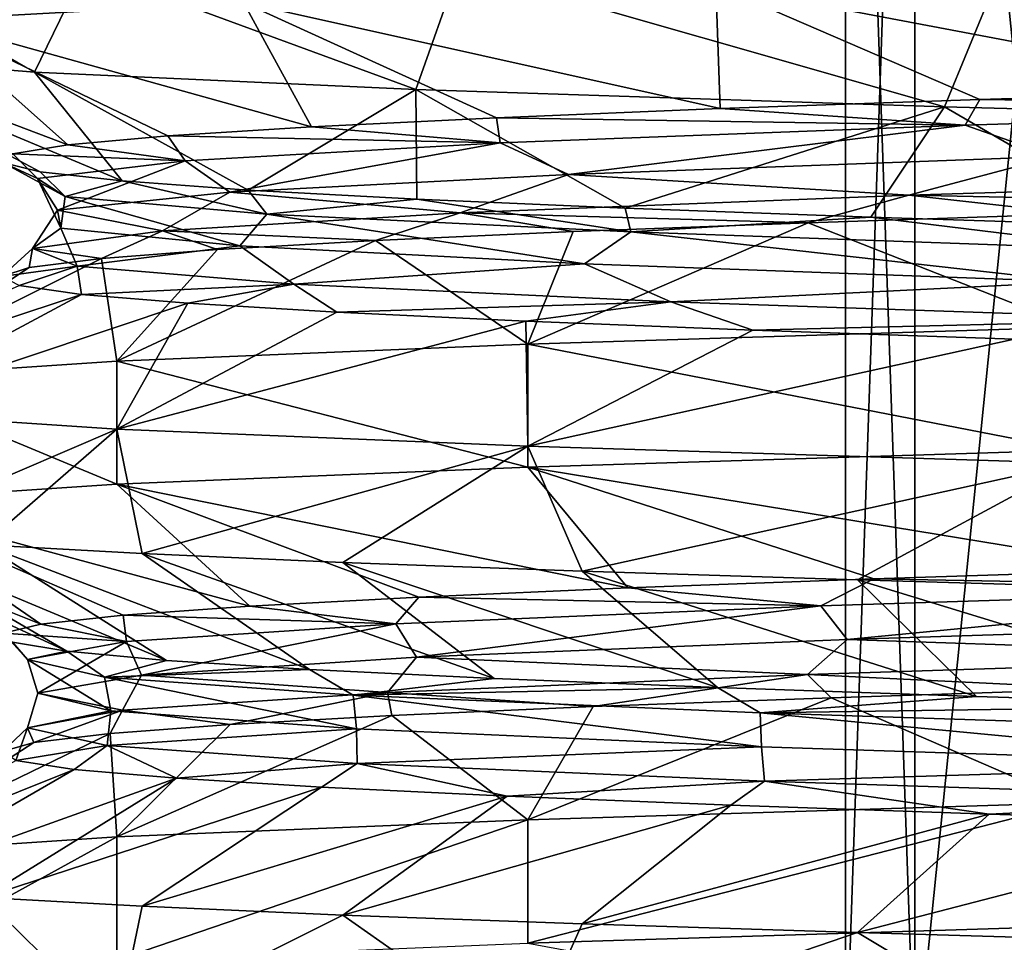
# Model space of a CAD drawing. Units: millimetres. Extents: x -166 to -68, y -34 to 221.
# Drawn here: x -116 to -112, y -31 to -27 of the extents above; entities that cross this region are included whole.
import ezdxf

# ---------------------------------------------------------------- set-up
doc = ezdxf.new("R2010")
doc.units = ezdxf.units.MM
doc.header["$LTSCALE"] = 65.185185
for name, color, linetype in [('516', 7, 'CONTINUOUS'), ('526', 7, 'CONTINUOUS'), ('533', 7, 'CONTINUOUS'), ('535', 7, 'CONTINUOUS'), ('547', 7, 'CONTINUOUS'), ('548', 7, 'CONTINUOUS'), ('549', 7, 'CONTINUOUS'), ('550', 7, 'CONTINUOUS'), ('938', 7, 'CONTINUOUS'), ('952', 7, 'CONTINUOUS'), ('953', 7, 'CONTINUOUS')]:
    doc.layers.add(name, color=color, linetype=linetype)

msp = doc.modelspace()

# ---------------------------------------------------------------- linework, layer by layer
at = {"layer": '516', "color": 43, "linetype": 'Continuous', "true_color": 0xebb464}
for points in [[(-114.203, -28.3242, 8.1364), (-112.1371, -28.7258, 10.2025), (-112.1369, -28.2599, 10.2026), (-114.203, -28.3242, 8.1364)], [(-115.7579, -28.3885, 5.6617), (-114.2031, -28.7901, 8.1363), (-114.203, -28.3242, 8.1364), (-115.7579, -28.3885, 5.6617)], [(-114.2031, -28.7901, 8.1363), (-112.1371, -28.7258, 10.2025), (-114.203, -28.3242, 8.1364), (-114.2031, -28.7901, 8.1363)], [(-116.7228, -28.4528, 2.9038), (-115.7579, -28.8544, 5.6617), (-115.7579, -28.3885, 5.6617), (-116.7228, -28.4528, 2.9038)], [(-115.7579, -28.8544, 5.6617), (-114.2031, -28.7901, 8.1363), (-115.7579, -28.3885, 5.6617), (-115.7579, -28.8544, 5.6617)], [(-116.7228, -28.9187, 2.9038), (-115.7579, -28.8544, 5.6617), (-116.7228, -28.4528, 2.9038), (-116.7228, -28.9187, 2.9038)]]:
    msp.add_3dface(points, dxfattribs=at)
at = {"layer": '526', "color": 43, "linetype": 'Continuous', "true_color": 0xebb464}
for points in [[(-116.8817, -27.229, -2.0893), (-116.7537, -26.9006, -2.7649), (-116.0697, -27.2947, -4.9624), (-116.8817, -27.229, -2.0893)], [(-116.0487, -26.9006, 5.0131), (-116.7972, -26.9006, 2.5562), (-116.4755, -27.0976, 3.8294), (-116.0487, -26.9006, 5.0131)], [(-116.7537, -26.9006, -2.7649), (-115.8782, -26.9006, -5.4047), (-116.0697, -27.2947, -4.9624), (-116.7537, -26.9006, -2.7649)], [(-115.2785, -27.0319, 6.565), (-116.0487, -26.9006, 5.0131), (-116.4755, -27.0976, 3.8294), (-115.2785, -27.0319, 6.565)], [(-116.0697, -27.2947, -4.9624), (-115.8782, -26.9006, -5.4047), (-114.6257, -27.3604, -7.5761), (-116.0697, -27.2947, -4.9624)], [(-115.8782, -26.9006, -5.4047), (-114.4634, -26.9006, -7.7987), (-114.6257, -27.3604, -7.5761), (-115.8782, -26.9006, -5.4047)], [(-114.6257, -27.3604, -7.5761), (-114.4634, -26.9006, -7.7987), (-112.6259, -27.4261, -9.7927), (-114.6257, -27.3604, -7.5761)], [(-112.6259, -27.4261, -9.7927), (-114.4634, -26.9006, -7.7987), (-112.4362, -26.9657, -9.9565), (-112.6259, -27.4261, -9.7927)], [(-110.1744, -27.4917, -11.4969), (-112.6259, -27.4261, -9.7927), (-112.4362, -26.9657, -9.9565), (-110.1744, -27.4917, -11.4969)], [(-109.975, -27.0308, -11.6018), (-110.1744, -27.4917, -11.4969), (-112.4362, -26.9657, -9.9565), (-109.975, -27.0308, -11.6018)]]:
    msp.add_3dface(points, dxfattribs=at)
at = {"layer": '533', "color": 9, "linetype": 'Continuous', "true_color": 0xbfbfbf}
for points in [[(-112.7385, -31.1189, 2.1539), (-113, -31.1189), (-112.7385, -23.5337, 2.1539), (-112.7385, -31.1189, 2.1539)], [(-112.7385, -23.5337, 2.1539), (-113, -31.1189), (-113, -23.5337), (-112.7385, -23.5337, 2.1539)], [(-111.9692, -31.1189, 4.1824), (-112.7385, -31.1189, 2.1539), (-111.9691, -23.5337, 4.1825), (-111.9692, -31.1189, 4.1824)], [(-111.9691, -23.5337, 4.1825), (-112.7385, -31.1189, 2.1539), (-112.7385, -23.5337, 2.1539), (-111.9691, -23.5337, 4.1825)]]:
    msp.add_3dface(points, dxfattribs=at)
at = {"layer": '535', "color": 9, "linetype": 'Continuous', "true_color": 0xbfbfbf}
for points in [[(-113, -23.5337), (-113, -31.1189), (-112.7385, -31.1189, -2.1539), (-113, -23.5337)], [(-113, -23.5337), (-112.7385, -31.1189, -2.1539), (-112.7385, -23.5337, -2.1538), (-113, -23.5337)], [(-112.7385, -31.1189, -2.1539), (-111.9692, -31.1189, -4.1824), (-112.7385, -23.5337, -2.1538), (-112.7385, -31.1189, -2.1539)], [(-112.7385, -23.5337, -2.1538), (-111.9692, -31.1189, -4.1824), (-111.9691, -23.5337, -4.1825), (-112.7385, -23.5337, -2.1538)]]:
    msp.add_3dface(points, dxfattribs=at)
at = {"layer": '547', "color": 9, "linetype": 'Continuous', "true_color": 0xbfbfbf}
msp.add_3dface([(-114.2027, -30.5901, 8.1368), (-112.0669, -30.9853, 9.145), (-112.1366, -30.5258, 10.2029), (-114.2027, -30.5901, 8.1368)], dxfattribs=at)
at = {"layer": '548', "color": 9, "linetype": 'Continuous', "true_color": 0xbfbfbf}
for points in [[(-113.1416, -27.8646, 8.0708), (-112.1369, -28.2599, 10.2026), (-112.1247, -27.8306, 9.0938), (-113.1416, -27.8646, 8.0708)], [(-114.203, -28.3242, 8.1364), (-112.1369, -28.2599, 10.2026), (-113.1416, -27.8646, 8.0708), (-114.203, -28.3242, 8.1364)], [(-114.0306, -27.8985, 6.935), (-114.203, -28.3242, 8.1364), (-113.1416, -27.8646, 8.0708), (-114.0306, -27.8985, 6.935)], [(-114.7793, -27.9324, 5.7022), (-114.203, -28.3242, 8.1364), (-114.0306, -27.8985, 6.935), (-114.7793, -27.9324, 5.7022)], [(-115.7579, -28.3885, 5.6617), (-114.203, -28.3242, 8.1364), (-114.7793, -27.9324, 5.7022), (-115.7579, -28.3885, 5.6617)], [(-115.3771, -27.9663, 4.3896), (-115.7579, -28.3885, 5.6617), (-114.7793, -27.9324, 5.7022), (-115.3771, -27.9663, 4.3896)], [(-115.8158, -28.0002, 3.0155), (-115.7579, -28.3885, 5.6617), (-115.3771, -27.9663, 4.3896), (-115.8158, -28.0002, 3.0155)], [(-116.7228, -28.4528, 2.9038), (-115.7579, -28.3885, 5.6617), (-115.8158, -28.0002, 3.0155), (-116.7228, -28.4528, 2.9038)], [(-116.0892, -28.0341, 1.5993), (-116.7228, -28.4528, 2.9038), (-115.8158, -28.0002, 3.0155), (-116.0892, -28.0341, 1.5993)], [(-116.1935, -28.068, 0.1607), (-116.7228, -28.4528, 2.9038), (-116.0892, -28.0341, 1.5993), (-116.1935, -28.068, 0.1607)], [(-115.8912, -28.1358, -2.703), (-117.05, -28.5171), (-116.1272, -28.1019, -1.2801), (-115.8912, -28.1358, -2.703)], [(-117.05, -28.5171), (-115.8912, -28.1358, -2.703), (-116.7228, -28.5814, -2.9039), (-117.05, -28.5171)], [(-115.8912, -28.1358, -2.703), (-115.4889, -28.1697, -4.0881), (-116.7228, -28.5814, -2.9039), (-115.8912, -28.1358, -2.703)], [(-116.7228, -28.5814, -2.9039), (-115.4889, -28.1697, -4.0881), (-115.7577, -28.6456, -5.662), (-116.7228, -28.5814, -2.9039)], [(-115.4889, -28.1697, -4.0881), (-114.9258, -28.2036, -5.4161), (-115.7577, -28.6456, -5.662), (-115.4889, -28.1697, -4.0881)], [(-114.9258, -28.2036, -5.4161), (-114.2099, -28.2375, -6.6682), (-115.7577, -28.6456, -5.662), (-114.9258, -28.2036, -5.4161)], [(-115.7577, -28.6456, -5.662), (-114.2099, -28.2375, -6.6682), (-114.2027, -28.7099, -8.1368), (-115.7577, -28.6456, -5.662)], [(-114.2099, -28.2375, -6.6682), (-113.3512, -28.2714, -7.8271), (-114.2027, -28.7099, -8.1368), (-114.2099, -28.2375, -6.6682)], [(-113.3512, -28.2714, -7.8271), (-112.3616, -28.3053, -8.8764), (-114.2027, -28.7099, -8.1368), (-113.3512, -28.2714, -7.8271)], [(-114.2027, -28.7099, -8.1368), (-112.3616, -28.3053, -8.8764), (-112.1366, -28.7742, -10.2028), (-114.2027, -28.7099, -8.1368)], [(-113.0544, -29.6615, 8.1685), (-112.1371, -30.0599, 10.2025), (-112.0266, -29.6276, 9.1804), (-113.0544, -29.6615, 8.1685)], [(-114.7174, -29.7293, 5.8175), (-114.2031, -30.1242, 8.1363), (-113.9556, -29.6954, 7.0423), (-114.7174, -29.7293, 5.8175)], [(-114.2031, -30.1242, 8.1363), (-112.1371, -30.0599, 10.2025), (-113.0544, -29.6615, 8.1685), (-114.2031, -30.1242, 8.1363)], [(-113.9556, -29.6954, 7.0423), (-114.2031, -30.1242, 8.1363), (-113.0544, -29.6615, 8.1685), (-113.9556, -29.6954, 7.0423)], [(-115.7579, -30.1885, 5.6617), (-114.2031, -30.1242, 8.1363), (-114.7174, -29.7293, 5.8175), (-115.7579, -30.1885, 5.6617)], [(-115.3294, -29.7632, 4.5114), (-115.7579, -30.1885, 5.6617), (-114.7174, -29.7293, 5.8175), (-115.3294, -29.7632, 4.5114)], [(-115.7828, -29.7971, 3.1422), (-115.7579, -30.1885, 5.6617), (-115.3294, -29.7632, 4.5114), (-115.7828, -29.7971, 3.1422)], [(-116.7228, -30.2528, 2.9038), (-115.7579, -30.1885, 5.6617), (-115.7828, -29.7971, 3.1422), (-116.7228, -30.2528, 2.9038)], [(-116.0714, -29.831, 1.729), (-116.7228, -30.2528, 2.9038), (-115.7828, -29.7971, 3.1422), (-116.0714, -29.831, 1.729)], [(-116.1911, -29.8649, 0.2916), (-116.7228, -30.2528, 2.9038), (-116.0714, -29.831, 1.729), (-116.1911, -29.8649, 0.2916)], [(-115.9195, -29.9327, -2.5752), (-116.9618, -30.3504, -1.515), (-116.1402, -29.8988, -1.1499), (-115.9195, -29.9327, -2.5752)], [(-116.6983, -30.3837, -3.0093), (-116.9618, -30.3504, -1.515), (-115.9195, -29.9327, -2.5752), (-116.6983, -30.3837, -3.0093)], [(-115.5321, -29.9666, -3.9646), (-116.6983, -30.3837, -3.0093), (-115.9195, -29.9327, -2.5752), (-115.5321, -29.9666, -3.9646)], [(-116.2629, -30.4171, -4.4637), (-116.6983, -30.3837, -3.0093), (-115.5321, -29.9666, -3.9646), (-116.2629, -30.4171, -4.4637)], [(-114.9833, -30.0005, -5.2985), (-116.2629, -30.4171, -4.4637), (-115.5321, -29.9666, -3.9646), (-114.9833, -30.0005, -5.2985)], [(-115.662, -30.4504, -5.8566), (-116.2629, -30.4171, -4.4637), (-114.9833, -30.0005, -5.2985), (-115.662, -30.4504, -5.8566)], [(-114.2809, -30.0344, -6.5582), (-115.662, -30.4504, -5.8566), (-114.9833, -30.0005, -5.2985), (-114.2809, -30.0344, -6.5582)], [(-114.9032, -30.4837, -7.1709), (-115.662, -30.4504, -5.8566), (-114.2809, -30.0344, -6.5582), (-114.9032, -30.4837, -7.1709)], [(-113.4346, -30.0683, -7.7263), (-114.9032, -30.4837, -7.1709), (-114.2809, -30.0344, -6.5582), (-113.4346, -30.0683, -7.7263)], [(-113.9969, -30.5171, -8.3883), (-114.9032, -30.4837, -7.1709), (-113.4346, -30.0683, -7.7263), (-113.9969, -30.5171, -8.3883)], [(-112.4564, -30.1022, -8.7862), (-113.9969, -30.5171, -8.3883), (-113.4346, -30.0683, -7.7263), (-112.4564, -30.1022, -8.7862)], [(-112.9555, -30.5504, -9.4921), (-113.9969, -30.5171, -8.3883), (-112.4564, -30.1022, -8.7862), (-112.9555, -30.5504, -9.4921)], [(-111.3598, -30.1361, -9.7232), (-112.9555, -30.5504, -9.4921), (-112.4564, -30.1022, -8.7862), (-111.3598, -30.1361, -9.7232)], [(-111.7928, -30.5837, -10.4678), (-112.9555, -30.5504, -9.4921), (-111.3598, -30.1361, -9.7232), (-111.7928, -30.5837, -10.4678)]]:
    msp.add_3dface(points, dxfattribs=at)
at = {"layer": '549', "color": 9, "linetype": 'Continuous', "true_color": 0xbfbfbf}
for points in [[(-112.4918, -27.3989, 8.7519), (-110.3173, -27.4283, 10.3167), (-111.3885, -27.3647, 9.7014), (-112.4918, -27.3989, 8.7519)], [(-113.4741, -27.4331, 7.6778), (-112.5472, -27.4957, 8.5608), (-112.4918, -27.3989, 8.7519), (-113.4741, -27.4331, 7.6778)], [(-112.5472, -27.4957, 8.5608), (-110.3173, -27.4283, 10.3167), (-112.4918, -27.3989, 8.7519), (-112.5472, -27.4957, 8.5608)], [(-114.3215, -27.4674, 6.4942), (-112.5472, -27.4957, 8.5608), (-113.4741, -27.4331, 7.6778), (-114.3215, -27.4674, 6.4942)], [(-112.5472, -27.4957, 8.5608), (-112.21, -27.6144, 8.834), (-110.3173, -27.4283, 10.3167), (-112.5472, -27.4957, 8.5608)], [(-115.0217, -27.5016, 5.2181), (-114.3066, -27.5631, 6.3337), (-114.3215, -27.4674, 6.4942), (-115.0217, -27.5016, 5.2181)], [(-114.3066, -27.5631, 6.3337), (-112.5472, -27.4957, 8.5608), (-114.3215, -27.4674, 6.4942), (-114.3066, -27.5631, 6.3337)], [(-114.3066, -27.5631, 6.3337), (-114.049, -27.682, 6.668), (-112.5472, -27.4957, 8.5608), (-114.3066, -27.5631, 6.3337)], [(-114.049, -27.682, 6.668), (-112.21, -27.6144, 8.834), (-112.5472, -27.4957, 8.5608), (-114.049, -27.682, 6.668)], [(-115.565, -27.5358, 3.8677), (-114.3066, -27.5631, 6.3337), (-115.0217, -27.5016, 5.2181), (-115.565, -27.5358, 3.8677)], [(-116.1517, -27.6042, 1.0215), (-115.4987, -27.6304, 3.758), (-115.9434, -27.57, 2.4621), (-116.1517, -27.6042, 1.0215)], [(-115.9434, -27.57, 2.4621), (-115.4987, -27.6304, 3.758), (-115.565, -27.5358, 3.8677), (-115.9434, -27.57, 2.4621)], [(-115.4987, -27.6304, 3.758), (-114.3066, -27.5631, 6.3337), (-115.565, -27.5358, 3.8677), (-115.4987, -27.6304, 3.758)], [(-115.4987, -27.6304, 3.758), (-115.3301, -27.7497, 4.1318), (-114.3066, -27.5631, 6.3337), (-115.4987, -27.6304, 3.758)], [(-115.3301, -27.7497, 4.1318), (-114.049, -27.682, 6.668), (-114.3066, -27.5631, 6.3337), (-115.3301, -27.7497, 4.1318)], [(-116.1868, -27.6384, -0.4336), (-116.0578, -27.6978, 0.9755), (-116.1517, -27.6042, 1.0215), (-116.1868, -27.6384, -0.4336)], [(-116.0578, -27.6978, 0.9755), (-115.4987, -27.6304, 3.758), (-116.1517, -27.6042, 1.0215), (-116.0578, -27.6978, 0.9755)], [(-115.9532, -27.7652, -1.8608), (-116.0578, -27.6978, 0.9755), (-116.1868, -27.6384, -0.4336), (-115.9532, -27.7652, -1.8608)], [(-116.0484, -27.6727, -1.8826), (-115.9532, -27.7652, -1.8608), (-116.1868, -27.6384, -0.4336), (-116.0484, -27.6727, -1.8826)], [(-116.0578, -27.6978, 0.9755), (-115.9824, -27.8173, 1.3663), (-115.4987, -27.6304, 3.758), (-116.0578, -27.6978, 0.9755)], [(-115.9824, -27.8173, 1.3663), (-115.3301, -27.7497, 4.1318), (-115.4987, -27.6304, 3.758), (-115.9824, -27.8173, 1.3663)], [(-114.049, -27.682, 6.668), (-112.7607, -27.7609, 8.3419), (-112.21, -27.6144, 8.834), (-114.049, -27.682, 6.668)], [(-112.7607, -27.7609, 8.3419), (-110.5831, -27.6937, 10.1489), (-112.21, -27.6144, 8.834), (-112.7607, -27.7609, 8.3419)], [(-115.7382, -27.7069, -3.3048), (-115.9532, -27.7652, -1.8608), (-116.0484, -27.6727, -1.8826), (-115.7382, -27.7069, -3.3048)], [(-115.3301, -27.7497, 4.1318), (-114.459, -27.828, 6.0785), (-114.049, -27.682, 6.668), (-115.3301, -27.7497, 4.1318)], [(-114.459, -27.828, 6.0785), (-112.7607, -27.7609, 8.3419), (-114.049, -27.682, 6.668), (-114.459, -27.828, 6.0785)], [(-115.9695, -27.885, -1.475), (-115.9824, -27.8173, 1.3663), (-116.0578, -27.6978, 0.9755), (-115.9695, -27.885, -1.475)], [(-115.9532, -27.7652, -1.8608), (-115.9695, -27.885, -1.475), (-116.0578, -27.6978, 0.9755), (-115.9532, -27.7652, -1.8608)], [(-115.1907, -27.8325, -4.5946), (-115.9532, -27.7652, -1.8608), (-115.7382, -27.7069, -3.3048), (-115.1907, -27.8325, -4.5946)], [(-115.2608, -27.7411, -4.6799), (-115.1907, -27.8325, -4.5946), (-115.7382, -27.7069, -3.3048), (-115.2608, -27.7411, -4.6799)], [(-112.7607, -27.7609, 8.3419), (-110.9942, -27.7967, 9.9894), (-110.5831, -27.6937, 10.1489), (-112.7607, -27.7609, 8.3419)], [(-115.9824, -27.8173, 1.3663), (-115.585, -27.8952, 3.4824), (-115.3301, -27.7497, 4.1318), (-115.9824, -27.8173, 1.3663)], [(-115.585, -27.8952, 3.4824), (-114.459, -27.828, 6.0785), (-115.3301, -27.7497, 4.1318), (-115.585, -27.8952, 3.4824)], [(-114.623, -27.7753, -5.9883), (-115.1907, -27.8325, -4.5946), (-115.2608, -27.7411, -4.6799), (-114.623, -27.7753, -5.9883)], [(-115.2922, -27.9526, -4.2345), (-115.9695, -27.885, -1.475), (-115.9532, -27.7652, -1.8608), (-115.2922, -27.9526, -4.2345)], [(-115.1907, -27.8325, -4.5946), (-115.2922, -27.9526, -4.2345), (-115.9532, -27.7652, -1.8608), (-115.1907, -27.8325, -4.5946)], [(-113.8122, -27.8999, -7.0755), (-115.1907, -27.8325, -4.5946), (-114.623, -27.7753, -5.9883), (-113.8122, -27.8999, -7.0755)], [(-113.8338, -27.8095, -7.2114), (-113.8122, -27.8999, -7.0755), (-114.623, -27.7753, -5.9883), (-113.8338, -27.8095, -7.2114)], [(-114.459, -27.828, 6.0785), (-113.1416, -27.8646, 8.0708), (-112.7607, -27.7609, 8.3419), (-114.459, -27.828, 6.0785)], [(-113.1416, -27.8646, 8.0708), (-112.1247, -27.8306, 9.0938), (-112.7607, -27.7609, 8.3419), (-113.1416, -27.8646, 8.0708)], [(-112.1247, -27.8306, 9.0938), (-110.9942, -27.7967, 9.9894), (-112.7607, -27.7609, 8.3419), (-112.1247, -27.8306, 9.0938)], [(-116.077, -27.9624, 0.6958), (-115.585, -27.8952, 3.4824), (-115.9824, -27.8173, 1.3663), (-116.077, -27.9624, 0.6958)], [(-115.9695, -27.885, -1.475), (-116.077, -27.9624, 0.6958), (-115.9824, -27.8173, 1.3663), (-115.9695, -27.885, -1.475)], [(-115.585, -27.8952, 3.4824), (-114.7793, -27.9324, 5.7022), (-114.459, -27.828, 6.0785), (-115.585, -27.8952, 3.4824)], [(-113.988, -28.0203, -6.7589), (-115.2922, -27.9526, -4.2345), (-115.1907, -27.8325, -4.5946), (-113.988, -28.0203, -6.7589)], [(-113.8122, -27.8999, -7.0755), (-113.988, -28.0203, -6.7589), (-115.1907, -27.8325, -4.5946), (-113.8122, -27.8999, -7.0755)], [(-114.7793, -27.9324, 5.7022), (-114.0306, -27.8985, 6.935), (-114.459, -27.828, 6.0785), (-114.7793, -27.9324, 5.7022)], [(-114.0306, -27.8985, 6.935), (-113.1416, -27.8646, 8.0708), (-114.459, -27.828, 6.0785), (-114.0306, -27.8985, 6.935)], [(-112.9045, -27.8437, -8.3317), (-113.8122, -27.8999, -7.0755), (-113.8338, -27.8095, -7.2114), (-112.9045, -27.8437, -8.3317)], [(-111.8935, -27.9673, -9.167), (-113.8122, -27.8999, -7.0755), (-112.9045, -27.8437, -8.3317), (-111.8935, -27.9673, -9.167)], [(-111.8483, -27.8779, -9.3334), (-111.8935, -27.9673, -9.167), (-112.9045, -27.8437, -8.3317), (-111.8483, -27.8779, -9.3334)], [(-115.9083, -28.0295, -2.1289), (-116.077, -27.9624, 0.6958), (-115.9695, -27.885, -1.475), (-115.9083, -28.0295, -2.1289)], [(-116.077, -27.9624, 0.6958), (-115.8158, -28.0002, 3.0155), (-115.585, -27.8952, 3.4824), (-116.077, -27.9624, 0.6958)], [(-115.2922, -27.9526, -4.2345), (-115.9083, -28.0295, -2.1289), (-115.9695, -27.885, -1.475), (-115.2922, -27.9526, -4.2345)], [(-115.8158, -28.0002, 3.0155), (-115.3771, -27.9663, 4.3896), (-115.585, -27.8952, 3.4824), (-115.8158, -28.0002, 3.0155)], [(-115.3771, -27.9663, 4.3896), (-114.7793, -27.9324, 5.7022), (-115.585, -27.8952, 3.4824), (-115.3771, -27.9663, 4.3896)], [(-112.1295, -28.0879, -8.9081), (-113.988, -28.0203, -6.7589), (-113.8122, -27.8999, -7.0755), (-112.1295, -28.0879, -8.9081)], [(-111.8935, -27.9673, -9.167), (-112.1295, -28.0879, -8.9081), (-113.8122, -27.8999, -7.0755), (-111.8935, -27.9673, -9.167)], [(-116.1935, -28.068, 0.1607), (-116.0892, -28.0341, 1.5993), (-116.077, -27.9624, 0.6958), (-116.1935, -28.068, 0.1607)], [(-115.9083, -28.0295, -2.1289), (-116.1935, -28.068, 0.1607), (-116.077, -27.9624, 0.6958), (-115.9083, -28.0295, -2.1289)], [(-116.0892, -28.0341, 1.5993), (-115.8158, -28.0002, 3.0155), (-116.077, -27.9624, 0.6958), (-116.0892, -28.0341, 1.5993)], [(-115.0879, -28.0967, -4.8371), (-115.9083, -28.0295, -2.1289), (-115.2922, -27.9526, -4.2345), (-115.0879, -28.0967, -4.8371)], [(-113.988, -28.0203, -6.7589), (-115.0879, -28.0967, -4.8371), (-115.2922, -27.9526, -4.2345), (-113.988, -28.0203, -6.7589)], [(-116.1272, -28.1019, -1.2801), (-116.1935, -28.068, 0.1607), (-115.9083, -28.0295, -2.1289), (-116.1272, -28.1019, -1.2801)], [(-115.8912, -28.1358, -2.703), (-116.1272, -28.1019, -1.2801), (-115.9083, -28.0295, -2.1289), (-115.8912, -28.1358, -2.703)], [(-115.0879, -28.0967, -4.8371), (-115.8912, -28.1358, -2.703), (-115.9083, -28.0295, -2.1289), (-115.0879, -28.0967, -4.8371)], [(-113.6608, -28.1639, -7.2806), (-115.0879, -28.0967, -4.8371), (-113.988, -28.0203, -6.7589), (-113.6608, -28.1639, -7.2806)], [(-112.1295, -28.0879, -8.9081), (-113.6608, -28.1639, -7.2806), (-113.988, -28.0203, -6.7589), (-112.1295, -28.0879, -8.9081)], [(-111.7052, -28.231, -9.3257), (-113.6608, -28.1639, -7.2806), (-112.1295, -28.0879, -8.9081), (-111.7052, -28.231, -9.3257)], [(-115.4889, -28.1697, -4.0881), (-115.8912, -28.1358, -2.703), (-115.0879, -28.0967, -4.8371), (-115.4889, -28.1697, -4.0881)], [(-114.9258, -28.2036, -5.4161), (-115.4889, -28.1697, -4.0881), (-115.0879, -28.0967, -4.8371), (-114.9258, -28.2036, -5.4161)], [(-113.6608, -28.1639, -7.2806), (-114.9258, -28.2036, -5.4161), (-115.0879, -28.0967, -4.8371), (-113.6608, -28.1639, -7.2806)], [(-114.2099, -28.2375, -6.6682), (-114.9258, -28.2036, -5.4161), (-113.6608, -28.1639, -7.2806), (-114.2099, -28.2375, -6.6682)], [(-113.3512, -28.2714, -7.8271), (-114.2099, -28.2375, -6.6682), (-113.6608, -28.1639, -7.2806), (-113.3512, -28.2714, -7.8271)], [(-111.7052, -28.231, -9.3257), (-113.3512, -28.2714, -7.8271), (-113.6608, -28.1639, -7.2806), (-111.7052, -28.231, -9.3257)], [(-112.3616, -28.3053, -8.8764), (-113.3512, -28.2714, -7.8271), (-111.7052, -28.231, -9.3257), (-112.3616, -28.3053, -8.8764)], [(-112.8928, -29.2124, 8.3442), (-110.9844, -29.2472, 9.8772), (-111.8353, -29.1781, 9.3443), (-112.8928, -29.2124, 8.3442)], [(-114.6146, -29.2808, 6.0031), (-113.0936, -29.3146, 7.978), (-113.8237, -29.2466, 7.2251), (-114.6146, -29.2808, 6.0031)], [(-113.8237, -29.2466, 7.2251), (-113.0936, -29.3146, 7.978), (-112.8928, -29.2124, 8.3442), (-113.8237, -29.2466, 7.2251)], [(-113.0936, -29.3146, 7.978), (-110.9844, -29.2472, 9.8772), (-112.8928, -29.2124, 8.3442), (-113.0936, -29.3146, 7.978)], [(-113.0936, -29.3146, 7.978), (-112.9941, -29.441, 8.0343), (-110.9844, -29.2472, 9.8772), (-113.0936, -29.3146, 7.978)], [(-112.9941, -29.441, 8.0343), (-110.8647, -29.3733, 9.9156), (-110.9844, -29.2472, 9.8772), (-112.9941, -29.441, 8.0343)], [(-115.2543, -29.315, 4.6956), (-114.7021, -29.382, 5.6397), (-114.6146, -29.2808, 6.0031), (-115.2543, -29.315, 4.6956)], [(-114.7021, -29.382, 5.6397), (-113.0936, -29.3146, 7.978), (-114.6146, -29.2808, 6.0031), (-114.7021, -29.382, 5.6397)], [(-115.7336, -29.3492, 3.3212), (-114.7021, -29.382, 5.6397), (-115.2543, -29.315, 4.6956), (-115.7336, -29.3492, 3.3212)], [(-114.7021, -29.382, 5.6397), (-114.6242, -29.5086, 5.7071), (-113.0936, -29.3146, 7.978), (-114.7021, -29.382, 5.6397)], [(-114.6242, -29.5086, 5.7071), (-112.9941, -29.441, 8.0343), (-113.0936, -29.3146, 7.978), (-114.6242, -29.5086, 5.7071)], [(-116.0457, -29.3834, 1.8995), (-115.7216, -29.4493, 2.9909), (-115.7336, -29.3492, 3.3212), (-116.0457, -29.3834, 1.8995)], [(-115.7216, -29.4493, 2.9909), (-114.7021, -29.382, 5.6397), (-115.7336, -29.3492, 3.3212), (-115.7216, -29.4493, 2.9909)], [(-116.1862, -29.4177, 0.4507), (-115.7216, -29.4493, 2.9909), (-116.0457, -29.3834, 1.8995), (-116.1862, -29.4177, 0.4507)], [(-115.7216, -29.4493, 2.9909), (-115.6645, -29.5763, 3.063), (-114.7021, -29.382, 5.6397), (-115.7216, -29.4493, 2.9909)], [(-115.6645, -29.5763, 3.063), (-114.6242, -29.5086, 5.7071), (-114.7021, -29.382, 5.6397), (-115.6645, -29.5763, 3.063)], [(-112.9941, -29.441, 8.0343), (-111.0535, -29.5072, 9.8278), (-110.8647, -29.3733, 9.9156), (-112.9941, -29.441, 8.0343)], [(-116.0959, -29.5167, 0.1775), (-115.7216, -29.4493, 2.9909), (-116.1862, -29.4177, 0.4507), (-116.0959, -29.5167, 0.1775)], [(-116.1531, -29.4519, -1.0046), (-116.0959, -29.5167, 0.1775), (-116.1862, -29.4177, 0.4507), (-116.1531, -29.4519, -1.0046)], [(-115.9468, -29.4861, -2.4455), (-116.0959, -29.5167, 0.1775), (-116.1531, -29.4519, -1.0046), (-115.9468, -29.4861, -2.4455)], [(-116.0959, -29.5167, 0.1775), (-116.0574, -29.644, 0.2489), (-115.7216, -29.4493, 2.9909), (-116.0959, -29.5167, 0.1775)], [(-116.0574, -29.644, 0.2489), (-115.6645, -29.5763, 3.063), (-115.7216, -29.4493, 2.9909), (-116.0574, -29.644, 0.2489)], [(-114.6242, -29.5086, 5.7071), (-113.1437, -29.5743, 7.9203), (-112.9941, -29.441, 8.0343), (-114.6242, -29.5086, 5.7071)], [(-113.1437, -29.5743, 7.9203), (-111.0535, -29.5072, 9.8278), (-112.9941, -29.441, 8.0343), (-113.1437, -29.5743, 7.9203)], [(-115.8043, -29.5841, -2.6456), (-116.0959, -29.5167, 0.1775), (-115.9468, -29.4861, -2.4455), (-115.8043, -29.5841, -2.6456)], [(-115.5703, -29.5203, -3.8515), (-115.8043, -29.5841, -2.6456), (-115.9468, -29.4861, -2.4455), (-115.5703, -29.5203, -3.8515)], [(-115.6645, -29.5763, 3.063), (-114.7335, -29.6415, 5.5794), (-114.6242, -29.5086, 5.7071), (-115.6645, -29.5763, 3.063)], [(-114.7335, -29.6415, 5.5794), (-113.1437, -29.5743, 7.9203), (-114.6242, -29.5086, 5.7071), (-114.7335, -29.6415, 5.5794)], [(-113.1437, -29.5743, 7.9203), (-112.0266, -29.6276, 9.1804), (-111.0535, -29.5072, 9.8278), (-113.1437, -29.5743, 7.9203)], [(-115.781, -29.7116, -2.579), (-116.0574, -29.644, 0.2489), (-116.0959, -29.5167, 0.1775), (-115.781, -29.7116, -2.579)], [(-115.8043, -29.5841, -2.6456), (-115.781, -29.7116, -2.579), (-116.0959, -29.5167, 0.1775), (-115.8043, -29.5841, -2.6456)], [(-115.029, -29.5545, -5.2027), (-115.8043, -29.5841, -2.6456), (-115.5703, -29.5203, -3.8515), (-115.029, -29.5545, -5.2027)], [(-116.0574, -29.644, 0.2489), (-115.736, -29.7087, 2.9333), (-115.6645, -29.5763, 3.063), (-116.0574, -29.644, 0.2489)], [(-114.863, -29.6515, -5.3232), (-115.8043, -29.5841, -2.6456), (-115.029, -29.5545, -5.2027), (-114.863, -29.6515, -5.3232)], [(-114.8507, -29.7793, -5.2637), (-115.781, -29.7116, -2.579), (-115.8043, -29.5841, -2.6456), (-114.8507, -29.7793, -5.2637)], [(-114.863, -29.6515, -5.3232), (-114.8507, -29.7793, -5.2637), (-115.8043, -29.5841, -2.6456), (-114.863, -29.6515, -5.3232)], [(-115.736, -29.7087, 2.9333), (-114.7335, -29.6415, 5.5794), (-115.6645, -29.5763, 3.063), (-115.736, -29.7087, 2.9333)], [(-114.3305, -29.5887, -6.4798), (-114.863, -29.6515, -5.3232), (-115.029, -29.5545, -5.2027), (-114.3305, -29.5887, -6.4798)], [(-114.7335, -29.6415, 5.5794), (-113.9556, -29.6954, 7.0423), (-113.1437, -29.5743, 7.9203), (-114.7335, -29.6415, 5.5794)], [(-113.9556, -29.6954, 7.0423), (-113.0544, -29.6615, 8.1685), (-113.1437, -29.5743, 7.9203), (-113.9556, -29.6954, 7.0423)], [(-113.0544, -29.6615, 8.1685), (-112.0266, -29.6276, 9.1804), (-113.1437, -29.5743, 7.9203), (-113.0544, -29.6615, 8.1685)], [(-113.4848, -29.623, -7.6645), (-114.863, -29.6515, -5.3232), (-114.3305, -29.5887, -6.4798), (-113.4848, -29.623, -7.6645)], [(-116.0964, -29.7758, 0.1266), (-115.736, -29.7087, 2.9333), (-116.0574, -29.644, 0.2489), (-116.0964, -29.7758, 0.1266)], [(-115.781, -29.7116, -2.579), (-116.0964, -29.7758, 0.1266), (-116.0574, -29.644, 0.2489), (-115.781, -29.7116, -2.579)], [(-115.736, -29.7087, 2.9333), (-115.3294, -29.7632, 4.5114), (-114.7335, -29.6415, 5.5794), (-115.736, -29.7087, 2.9333)], [(-115.3294, -29.7632, 4.5114), (-114.7174, -29.7293, 5.8175), (-114.7335, -29.6415, 5.5794), (-115.3294, -29.7632, 4.5114)], [(-113.3238, -29.7188, -7.7077), (-114.863, -29.6515, -5.3232), (-113.4848, -29.623, -7.6645), (-113.3238, -29.7188, -7.7077)], [(-113.318, -29.8469, -7.6563), (-114.8507, -29.7793, -5.2637), (-114.863, -29.6515, -5.3232), (-113.318, -29.8469, -7.6563)], [(-113.3238, -29.7188, -7.7077), (-113.318, -29.8469, -7.6563), (-114.863, -29.6515, -5.3232), (-113.3238, -29.7188, -7.7077)], [(-114.7174, -29.7293, 5.8175), (-113.9556, -29.6954, 7.0423), (-114.7335, -29.6415, 5.5794), (-114.7174, -29.7293, 5.8175)], [(-112.504, -29.6572, -8.7401), (-113.3238, -29.7188, -7.7077), (-113.4848, -29.623, -7.6645), (-112.504, -29.6572, -8.7401)], [(-111.4021, -29.6914, -9.6911), (-113.3238, -29.7188, -7.7077), (-112.504, -29.6572, -8.7401), (-111.4021, -29.6914, -9.6911)], [(-111.2713, -29.7862, -9.668), (-113.3238, -29.7188, -7.7077), (-111.4021, -29.6914, -9.6911), (-111.2713, -29.7862, -9.668)], [(-116.0964, -29.7758, 0.1266), (-116.0714, -29.831, 1.729), (-115.736, -29.7087, 2.9333), (-116.0964, -29.7758, 0.1266)], [(-115.7948, -29.843, -2.687), (-116.0964, -29.7758, 0.1266), (-115.781, -29.7116, -2.579), (-115.7948, -29.843, -2.687)], [(-116.0714, -29.831, 1.729), (-115.7828, -29.7971, 3.1422), (-115.736, -29.7087, 2.9333), (-116.0714, -29.831, 1.729)], [(-114.8507, -29.7793, -5.2637), (-115.7948, -29.843, -2.687), (-115.781, -29.7116, -2.579), (-114.8507, -29.7793, -5.2637)], [(-115.7828, -29.7971, 3.1422), (-115.3294, -29.7632, 4.5114), (-115.736, -29.7087, 2.9333), (-115.7828, -29.7971, 3.1422)], [(-111.2681, -29.9146, -9.6238), (-113.318, -29.8469, -7.6563), (-113.3238, -29.7188, -7.7077), (-111.2681, -29.9146, -9.6238)], [(-111.2713, -29.7862, -9.668), (-111.2681, -29.9146, -9.6238), (-113.3238, -29.7188, -7.7077), (-111.2713, -29.7862, -9.668)], [(-116.1402, -29.8988, -1.1499), (-116.1911, -29.8649, 0.2916), (-116.0964, -29.7758, 0.1266), (-116.1402, -29.8988, -1.1499)], [(-116.1911, -29.8649, 0.2916), (-116.0714, -29.831, 1.729), (-116.0964, -29.7758, 0.1266), (-116.1911, -29.8649, 0.2916)], [(-115.7948, -29.843, -2.687), (-116.1402, -29.8988, -1.1499), (-116.0964, -29.7758, 0.1266), (-115.7948, -29.843, -2.687)], [(-114.8479, -29.9102, -5.3536), (-115.7948, -29.843, -2.687), (-114.8507, -29.7793, -5.2637), (-114.8479, -29.9102, -5.3536)], [(-113.318, -29.8469, -7.6563), (-114.8479, -29.9102, -5.3536), (-114.8507, -29.7793, -5.2637), (-113.318, -29.8469, -7.6563)], [(-115.9195, -29.9327, -2.5752), (-116.1402, -29.8988, -1.1499), (-115.7948, -29.843, -2.687), (-115.9195, -29.9327, -2.5752)], [(-115.5321, -29.9666, -3.9646), (-115.9195, -29.9327, -2.5752), (-115.7948, -29.843, -2.687), (-115.5321, -29.9666, -3.9646)], [(-114.8479, -29.9102, -5.3536), (-115.5321, -29.9666, -3.9646), (-115.7948, -29.843, -2.687), (-114.8479, -29.9102, -5.3536)], [(-113.3074, -29.9773, -7.7272), (-114.8479, -29.9102, -5.3536), (-113.318, -29.8469, -7.6563), (-113.3074, -29.9773, -7.7272)], [(-111.2681, -29.9146, -9.6238), (-113.3074, -29.9773, -7.7272), (-113.318, -29.8469, -7.6563), (-111.2681, -29.9146, -9.6238)], [(-114.9833, -30.0005, -5.2985), (-115.5321, -29.9666, -3.9646), (-114.8479, -29.9102, -5.3536), (-114.9833, -30.0005, -5.2985)], [(-114.2809, -30.0344, -6.5582), (-114.9833, -30.0005, -5.2985), (-114.8479, -29.9102, -5.3536), (-114.2809, -30.0344, -6.5582)], [(-113.3074, -29.9773, -7.7272), (-114.2809, -30.0344, -6.5582), (-114.8479, -29.9102, -5.3536), (-113.3074, -29.9773, -7.7272)], [(-111.2577, -30.0445, -9.6781), (-113.3074, -29.9773, -7.7272), (-111.2681, -29.9146, -9.6238), (-111.2577, -30.0445, -9.6781)], [(-113.4346, -30.0683, -7.7263), (-114.2809, -30.0344, -6.5582), (-113.3074, -29.9773, -7.7272), (-113.4346, -30.0683, -7.7263)], [(-112.4564, -30.1022, -8.7862), (-113.4346, -30.0683, -7.7263), (-113.3074, -29.9773, -7.7272), (-112.4564, -30.1022, -8.7862)], [(-111.2577, -30.0445, -9.6781), (-112.4564, -30.1022, -8.7862), (-113.3074, -29.9773, -7.7272), (-111.2577, -30.0445, -9.6781)], [(-111.3598, -30.1361, -9.7232), (-112.4564, -30.1022, -8.7862), (-111.2577, -30.0445, -9.6781), (-111.3598, -30.1361, -9.7232)]]:
    msp.add_3dface(points, dxfattribs=at)
at = {"layer": '550', "color": 9, "linetype": 'Continuous', "true_color": 0xbfbfbf}
for points in [[(-111.2074, -26.9006, 10.8792), (-113.4914, -26.9662, 8.9563), (-111.3885, -27.3647, 9.7014), (-111.2074, -26.9006, 10.8792)], [(-113.4914, -26.9662, 8.9563), (-115.2785, -27.0319, 6.565), (-113.4741, -27.4331, 7.6778), (-113.4914, -26.9662, 8.9563)], [(-113.4914, -26.9662, 8.9563), (-113.4741, -27.4331, 7.6778), (-112.4918, -27.3989, 8.7519), (-113.4914, -26.9662, 8.9563)], [(-113.4914, -26.9662, 8.9563), (-112.4918, -27.3989, 8.7519), (-111.3885, -27.3647, 9.7014), (-113.4914, -26.9662, 8.9563)], [(-115.2785, -27.0319, 6.565), (-116.4755, -27.0976, 3.8294), (-115.0217, -27.5016, 5.2181), (-115.2785, -27.0319, 6.565)], [(-115.2785, -27.0319, 6.565), (-115.0217, -27.5016, 5.2181), (-114.3215, -27.4674, 6.4942), (-115.2785, -27.0319, 6.565)], [(-115.2785, -27.0319, 6.565), (-114.3215, -27.4674, 6.4942), (-113.4741, -27.4331, 7.6778), (-115.2785, -27.0319, 6.565)], [(-116.4755, -27.0976, 3.8294), (-117.0194, -27.1633, 0.8937), (-115.9434, -27.57, 2.4621), (-116.4755, -27.0976, 3.8294)], [(-116.4755, -27.0976, 3.8294), (-115.9434, -27.57, 2.4621), (-115.565, -27.5358, 3.8677), (-116.4755, -27.0976, 3.8294)], [(-116.4755, -27.0976, 3.8294), (-115.565, -27.5358, 3.8677), (-115.0217, -27.5016, 5.2181), (-116.4755, -27.0976, 3.8294)], [(-117.0194, -27.1633, 0.8937), (-116.1517, -27.6042, 1.0215), (-115.9434, -27.57, 2.4621), (-117.0194, -27.1633, 0.8937)], [(-116.8817, -27.229, -2.0893), (-116.0697, -27.2947, -4.9624), (-115.7382, -27.7069, -3.3048), (-116.8817, -27.229, -2.0893)], [(-116.8817, -27.229, -2.0893), (-115.7382, -27.7069, -3.3048), (-116.0484, -27.6727, -1.8826), (-116.8817, -27.229, -2.0893)], [(-116.8817, -27.229, -2.0893), (-116.0484, -27.6727, -1.8826), (-116.1868, -27.6384, -0.4336), (-116.8817, -27.229, -2.0893)], [(-116.0697, -27.2947, -4.9624), (-114.6257, -27.3604, -7.5761), (-115.2608, -27.7411, -4.6799), (-116.0697, -27.2947, -4.9624)], [(-116.0697, -27.2947, -4.9624), (-115.2608, -27.7411, -4.6799), (-115.7382, -27.7069, -3.3048), (-116.0697, -27.2947, -4.9624)], [(-114.6257, -27.3604, -7.5761), (-114.623, -27.7753, -5.9883), (-115.2608, -27.7411, -4.6799), (-114.6257, -27.3604, -7.5761)], [(-114.6257, -27.3604, -7.5761), (-112.6259, -27.4261, -9.7927), (-113.8338, -27.8095, -7.2114), (-114.6257, -27.3604, -7.5761)], [(-114.6257, -27.3604, -7.5761), (-113.8338, -27.8095, -7.2114), (-114.623, -27.7753, -5.9883), (-114.6257, -27.3604, -7.5761)], [(-112.6259, -27.4261, -9.7927), (-112.9045, -27.8437, -8.3317), (-113.8338, -27.8095, -7.2114), (-112.6259, -27.4261, -9.7927)], [(-112.6259, -27.4261, -9.7927), (-111.8483, -27.8779, -9.3334), (-112.9045, -27.8437, -8.3317), (-112.6259, -27.4261, -9.7927)], [(-112.6259, -27.4261, -9.7927), (-110.1744, -27.4917, -11.4969), (-111.8483, -27.8779, -9.3334), (-112.6259, -27.4261, -9.7927)], [(-112.1371, -28.7258, 10.2025), (-114.2031, -28.7901, 8.1363), (-111.8353, -29.1781, 9.3443), (-112.1371, -28.7258, 10.2025)], [(-114.2031, -28.7901, 8.1363), (-115.7579, -28.8544, 5.6617), (-113.8237, -29.2466, 7.2251), (-114.2031, -28.7901, 8.1363)], [(-114.2031, -28.7901, 8.1363), (-113.8237, -29.2466, 7.2251), (-112.8928, -29.2124, 8.3442), (-114.2031, -28.7901, 8.1363)], [(-114.2031, -28.7901, 8.1363), (-112.8928, -29.2124, 8.3442), (-111.8353, -29.1781, 9.3443), (-114.2031, -28.7901, 8.1363)], [(-115.7579, -28.8544, 5.6617), (-116.7228, -28.9187, 2.9038), (-115.2543, -29.315, 4.6956), (-115.7579, -28.8544, 5.6617)], [(-115.7579, -28.8544, 5.6617), (-115.2543, -29.315, 4.6956), (-114.6146, -29.2808, 6.0031), (-115.7579, -28.8544, 5.6617)], [(-115.7579, -28.8544, 5.6617), (-114.6146, -29.2808, 6.0031), (-113.8237, -29.2466, 7.2251), (-115.7579, -28.8544, 5.6617)], [(-116.7228, -28.9187, 2.9038), (-117.05, -28.9829), (-116.0457, -29.3834, 1.8995), (-116.7228, -28.9187, 2.9038)], [(-116.7228, -28.9187, 2.9038), (-116.0457, -29.3834, 1.8995), (-115.7336, -29.3492, 3.3212), (-116.7228, -28.9187, 2.9038)], [(-116.7228, -28.9187, 2.9038), (-115.7336, -29.3492, 3.3212), (-115.2543, -29.315, 4.6956), (-116.7228, -28.9187, 2.9038)], [(-117.05, -28.9829), (-116.1862, -29.4177, 0.4507), (-116.0457, -29.3834, 1.8995), (-117.05, -28.9829)], [(-115.9468, -29.4861, -2.4455), (-116.1531, -29.4519, -1.0046), (-116.9618, -29.0163, -1.515), (-115.9468, -29.4861, -2.4455)], [(-116.6983, -29.0496, -3.0093), (-115.9468, -29.4861, -2.4455), (-116.9618, -29.0163, -1.515), (-116.6983, -29.0496, -3.0093)], [(-115.5703, -29.5203, -3.8515), (-115.9468, -29.4861, -2.4455), (-116.6983, -29.0496, -3.0093), (-115.5703, -29.5203, -3.8515)], [(-116.2629, -29.0829, -4.4637), (-115.5703, -29.5203, -3.8515), (-116.6983, -29.0496, -3.0093), (-116.2629, -29.0829, -4.4637)], [(-115.029, -29.5545, -5.2027), (-115.5703, -29.5203, -3.8515), (-116.2629, -29.0829, -4.4637), (-115.029, -29.5545, -5.2027)], [(-115.662, -29.1163, -5.8566), (-115.029, -29.5545, -5.2027), (-116.2629, -29.0829, -4.4637), (-115.662, -29.1163, -5.8566)], [(-114.3305, -29.5887, -6.4798), (-115.029, -29.5545, -5.2027), (-115.662, -29.1163, -5.8566), (-114.3305, -29.5887, -6.4798)], [(-114.9032, -29.1496, -7.1709), (-114.3305, -29.5887, -6.4798), (-115.662, -29.1163, -5.8566), (-114.9032, -29.1496, -7.1709)], [(-113.4848, -29.623, -7.6645), (-114.3305, -29.5887, -6.4798), (-114.9032, -29.1496, -7.1709), (-113.4848, -29.623, -7.6645)], [(-113.9969, -29.1829, -8.3883), (-113.4848, -29.623, -7.6645), (-114.9032, -29.1496, -7.1709), (-113.9969, -29.1829, -8.3883)], [(-112.504, -29.6572, -8.7401), (-113.4848, -29.623, -7.6645), (-113.9969, -29.1829, -8.3883), (-112.504, -29.6572, -8.7401)], [(-112.9555, -29.2163, -9.4921), (-112.504, -29.6572, -8.7401), (-113.9969, -29.1829, -8.3883), (-112.9555, -29.2163, -9.4921)], [(-111.4021, -29.6914, -9.6911), (-112.504, -29.6572, -8.7401), (-112.9555, -29.2163, -9.4921), (-111.4021, -29.6914, -9.6911)], [(-111.7928, -29.2496, -10.4678), (-111.4021, -29.6914, -9.6911), (-112.9555, -29.2163, -9.4921), (-111.7928, -29.2496, -10.4678)]]:
    msp.add_3dface(points, dxfattribs=at)
at = {"layer": '938', "color": 43, "linetype": 'Continuous', "true_color": 0xebb464}
for points in [[(-114.2027, -30.5901, 8.1368), (-112.1371, -30.0599, 10.2025), (-114.2031, -30.1242, 8.1363), (-114.2027, -30.5901, 8.1368)], [(-114.2027, -30.5901, 8.1368), (-112.1366, -30.5258, 10.2029), (-112.1371, -30.0599, 10.2025), (-114.2027, -30.5901, 8.1368)], [(-115.7577, -30.6544, 5.6621), (-114.2031, -30.1242, 8.1363), (-115.7579, -30.1885, 5.6617), (-115.7577, -30.6544, 5.6621)], [(-115.7577, -30.6544, 5.6621), (-114.2027, -30.5901, 8.1368), (-114.2031, -30.1242, 8.1363), (-115.7577, -30.6544, 5.6621)], [(-116.7228, -30.7186, 2.9039), (-115.7577, -30.6544, 5.6621), (-115.7579, -30.1885, 5.6617), (-116.7228, -30.7186, 2.9039)], [(-116.7228, -30.7186, 2.9039), (-115.7579, -30.1885, 5.6617), (-116.7228, -30.2528, 2.9038), (-116.7228, -30.7186, 2.9039)]]:
    msp.add_3dface(points, dxfattribs=at)
at = {"layer": '952', "color": 43, "linetype": 'Continuous', "true_color": 0xebb464}
for points in [[(-116.7228, -28.5814, -2.9039), (-115.7577, -28.6456, -5.662), (-116.6983, -29.0496, -3.0093), (-116.7228, -28.5814, -2.9039)], [(-115.7577, -28.6456, -5.662), (-116.2629, -29.0829, -4.4637), (-116.6983, -29.0496, -3.0093), (-115.7577, -28.6456, -5.662)], [(-115.7577, -28.6456, -5.662), (-115.662, -29.1163, -5.8566), (-116.2629, -29.0829, -4.4637), (-115.7577, -28.6456, -5.662)], [(-115.7577, -28.6456, -5.662), (-114.2027, -28.7099, -8.1368), (-115.662, -29.1163, -5.8566), (-115.7577, -28.6456, -5.662)], [(-114.2027, -28.7099, -8.1368), (-114.9032, -29.1496, -7.1709), (-115.662, -29.1163, -5.8566), (-114.2027, -28.7099, -8.1368)], [(-114.2027, -28.7099, -8.1368), (-113.9969, -29.1829, -8.3883), (-114.9032, -29.1496, -7.1709), (-114.2027, -28.7099, -8.1368)], [(-114.2027, -28.7099, -8.1368), (-112.1366, -28.7742, -10.2028), (-113.9969, -29.1829, -8.3883), (-114.2027, -28.7099, -8.1368)], [(-112.1366, -28.7742, -10.2028), (-112.9555, -29.2163, -9.4921), (-113.9969, -29.1829, -8.3883), (-112.1366, -28.7742, -10.2028)], [(-112.1366, -28.7742, -10.2028), (-111.7928, -29.2496, -10.4678), (-112.9555, -29.2163, -9.4921), (-112.1366, -28.7742, -10.2028)]]:
    msp.add_3dface(points, dxfattribs=at)
at = {"layer": '953', "color": 43, "linetype": 'Continuous', "true_color": 0xebb464}
for points in [[(-115.7577, -30.9115, -5.6621), (-116.7228, -30.8472, -2.9039), (-116.2629, -30.4171, -4.4637), (-115.7577, -30.9115, -5.6621)], [(-115.7577, -30.9115, -5.6621), (-116.2629, -30.4171, -4.4637), (-115.662, -30.4504, -5.8566), (-115.7577, -30.9115, -5.6621)], [(-115.7577, -30.9115, -5.6621), (-115.662, -30.4504, -5.8566), (-114.9032, -30.4837, -7.1709), (-115.7577, -30.9115, -5.6621)], [(-114.2027, -30.9758, -8.1368), (-115.7577, -30.9115, -5.6621), (-114.9032, -30.4837, -7.1709), (-114.2027, -30.9758, -8.1368)], [(-114.2027, -30.9758, -8.1368), (-114.9032, -30.4837, -7.1709), (-113.9969, -30.5171, -8.3883), (-114.2027, -30.9758, -8.1368)], [(-114.2027, -30.9758, -8.1368), (-113.9969, -30.5171, -8.3883), (-112.9555, -30.5504, -9.4921), (-114.2027, -30.9758, -8.1368)], [(-112.1366, -31.0401, -10.2028), (-114.2027, -30.9758, -8.1368), (-112.9555, -30.5504, -9.4921), (-112.1366, -31.0401, -10.2028)], [(-112.1366, -31.0401, -10.2028), (-112.9555, -30.5504, -9.4921), (-111.7928, -30.5837, -10.4678), (-112.1366, -31.0401, -10.2028)]]:
    msp.add_3dface(points, dxfattribs=at)

doc.saveas('drawing.dxf')
